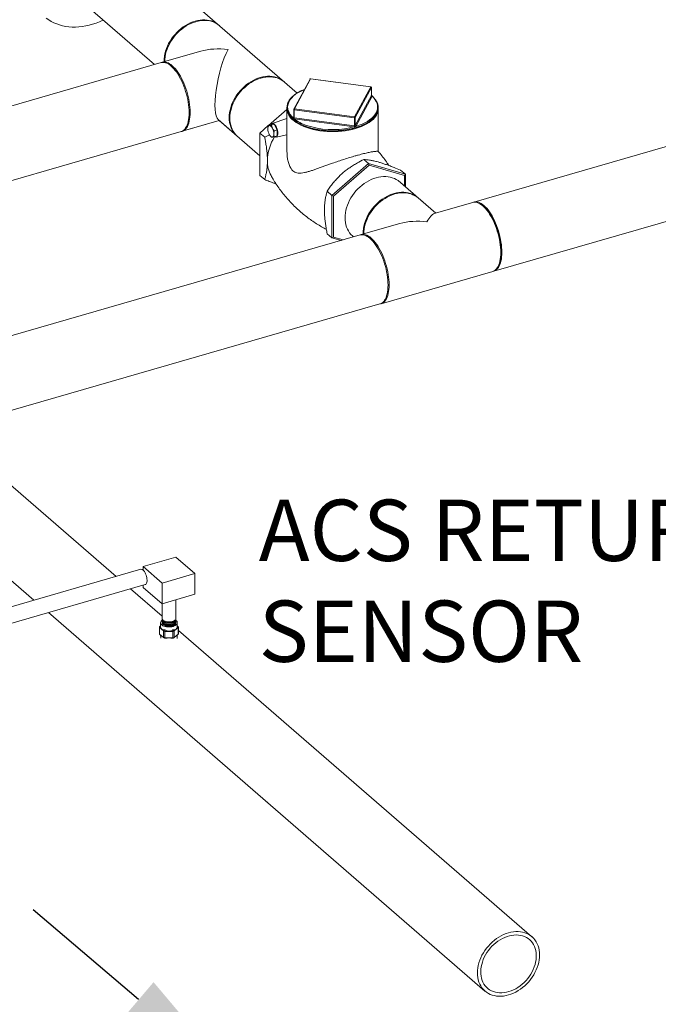
# Model space of a CAD drawing. Extents: x 19.1 to 29.8, y 0.6 to 8.7.
# Drawn here: x 22.8 to 23.6, y 3.5 to 4.7 of the extents above; entities that cross this region are included whole.
import ezdxf

# ---------------------------------------------------------------- set-up
doc = ezdxf.new("R2010")
doc.units = 0
doc.header["$MEASUREMENT"] = 0
doc.layers.get('0').update_dxf_attribs({"linetype": 'CONTINUOUS'})
doc.layers.add('D7', color=7, linetype='CONTINUOUS')
doc.styles.add('SIM1', font='ROMANS')

# ---------------------------------------------------------------- blocks, each defined once
blk = doc.blocks.new('A$C5DA616C1')
at = {"lineweight": 15}
for p, q in [((2.8997, 1.7011), (2.6599, 1.9088)), ((2.5985, 1.8379), (2.7133, 1.7385)), ((3.9199, 1.7868), (3.1304, 1.5589)), ((2.7737, 1.7559), (2.7234, 1.7414)), ((2.7219, 1.741), (1.9238, 1.5106)), ((3.1564, 1.4688), (3.9459, 1.6967)), ((2.0082, 1.4374), (2.7978, 1.6653)), ((2.7494, 1.6513), (2.7978, 1.6653)), ((2.7963, 1.6666), (2.8207, 1.6455)), ((2.7978, 1.6653), (2.8508, 1.6194)), ((3.0805, 1.5445), (3.0313, 1.5871)), ((3.0805, 1.5445), (3.0577, 1.5643)), ((3.129, 1.5585), (3.0786, 1.5439)), ((3.1414, 1.5546), (3.1399, 1.5557)), ((3.0335, 1.5309), (2.9832, 1.5164)), ((2.9817, 1.516), (2.4391, 1.3593)), ((2.9717, 1.5147), (2.9731, 1.5135)), ((3.1627, 1.4767), (3.1634, 1.4784)), ((3.0092, 1.4263), (3.155, 1.4684)), ((2.4666, 1.2697), (3.0077, 1.4259)), ((2.6632, 1.0703), (2.4386, 1.2648)), ((2.3772, 1.1939), (2.5558, 1.0393)), ((2.7411, 1.0955), (2.6983, 1.0831)), ((2.7659, 1.074), (2.7411, 1.0955)), ((2.6983, 1.0831), (2.723, 1.0617)), ((2.6983, 1.0831), (2.6983, 1.0786)), ((2.6954, 1.0796), (2.3888, 0.9911)), ((2.723, 1.0617), (2.7659, 1.074)), ((2.7659, 1.074), (2.7659, 1.047)), ((2.3942, 0.9709), (2.7012, 1.0596)), ((2.7231, 1.0184), (2.682, 1.054)), ((2.6983, 1.0587), (2.6983, 1.056)), ((2.6983, 1.056), (2.723, 1.0346)), ((2.723, 1.0617), (2.723, 1.0346)), ((2.723, 1.0346), (2.7659, 1.047)), ((2.7231, 1.0346), (2.7231, 1.0154)), ((2.7411, 1.0154), (2.7411, 1.0398)), ((2.5746, 1.023), (3.1448, 0.5291)), ((2.7197, 1.0042), (2.7197, 0.9955)), ((2.7198, 1.0045), (2.7211, 1.0055)), ((2.7212, 1.0048), (2.7198, 1.0038)), ((2.7199, 1.0047), (2.7211, 1.0057)), ((2.7251, 0.9991), (2.7199, 1.0036)), ((2.7199, 1.0036), (2.7199, 0.995)), ((2.7211, 1.0098), (2.7211, 1.0053)), ((2.7231, 1.0136), (2.7231, 1.0122)), ((2.7231, 1.0104), (2.7231, 1.0098)), ((2.7442, 1.0036), (2.7391, 0.9991)), ((2.7411, 1.0122), (2.7411, 1.0136)), ((2.7411, 1.0098), (2.7411, 1.0104)), ((2.743, 1.0053), (2.743, 1.0098)), ((2.743, 1.0057), (2.7442, 1.0047)), ((2.743, 1.0055), (2.7444, 1.0045)), ((2.7444, 1.0038), (2.743, 1.0048)), ((2.7442, 0.995), (2.7442, 1.0036)), ((2.7445, 0.9953), (2.7445, 1.0042)), ((2.7199, 0.995), (2.7251, 0.9906)), ((2.7212, 0.994), (2.7214, 0.9898)), ((2.7251, 0.9906), (2.7251, 0.9991)), ((2.7253, 0.999), (2.726, 1.0007)), ((2.7254, 0.9903), (2.7262, 0.9898)), ((2.7273, 1.0003), (2.7266, 0.9987)), ((2.7266, 0.99), (2.7273, 0.9896)), ((2.7373, 0.9986), (2.7269, 0.9986)), ((2.7269, 0.9986), (2.7269, 0.99)), ((2.7269, 0.99), (2.7373, 0.99)), ((2.7376, 0.9987), (2.7369, 1.0003)), ((2.7369, 0.9896), (2.7376, 0.99)), ((2.7373, 0.99), (2.7373, 0.9986)), ((2.738, 0.9898), (2.7387, 0.9903)), ((2.7382, 1.0007), (2.7389, 0.999)), ((2.7391, 0.9991), (2.7391, 0.9906)), ((2.7391, 0.9906), (2.7442, 0.995)), ((2.7427, 0.9894), (2.743, 0.994)), ((3.2062, 0.6), (2.7445, 0.9998))]:
    blk.add_line(p, q, dxfattribs=at)
at = {"color": 7, "linetype": 'Continuous', "lineweight": 15}
for p, q in [((2.9163, 1.7195), (2.8953, 1.6802)), ((2.9171, 1.7198), (2.896, 1.6805)), ((2.9956, 1.7093), (2.9171, 1.7198)), ((2.9957, 1.7094), (2.9172, 1.7199)), ((2.9746, 1.67), (2.9956, 1.7093)), ((2.9964, 1.7084), (2.9754, 1.6692)), ((2.9754, 1.6587), (2.9964, 1.6979)), ((2.9973, 1.6971), (2.9762, 1.6578)), ((2.9964, 1.6979), (2.9964, 1.7084)), ((2.9965, 1.698), (2.9965, 1.7085)), ((2.862, 1.6589), (2.8862, 1.6798)), ((2.8862, 1.6807), (2.8862, 1.6251)), ((2.8952, 1.6798), (2.8952, 1.6693)), ((2.9743, 1.6689), (2.8958, 1.6794)), ((2.8958, 1.6689), (2.8958, 1.6794)), ((2.896, 1.6805), (2.9746, 1.67)), ((3.0054, 1.6251), (3.0054, 1.6807)), ((2.8508, 1.6491), (2.8618, 1.6587)), ((2.8619, 1.6588), (2.8658, 1.6599)), ((2.8658, 1.6593), (2.8697, 1.6605)), ((2.8697, 1.6605), (2.8658, 1.6599)), ((2.8862, 1.6681), (2.867, 1.6616)), ((2.8736, 1.6531), (2.8697, 1.6605)), ((2.8944, 1.6688), (2.8952, 1.6703)), ((2.8951, 1.6691), (2.8951, 1.6691)), ((2.9741, 1.6572), (2.8956, 1.6677)), ((2.8958, 1.6689), (2.9743, 1.6584)), ((2.9743, 1.6584), (2.9743, 1.6689)), ((2.9754, 1.6587), (2.9754, 1.6692)), ((2.8508, 1.6491), (2.8571, 1.6437)), ((2.8508, 1.5938), (2.8508, 1.6491)), ((2.8633, 1.6469), (2.8571, 1.6437)), ((2.8697, 1.652), (2.8736, 1.6531)), ((2.8697, 1.6442), (2.8736, 1.6453)), ((2.8722, 1.6436), (2.8862, 1.6469)), ((2.8736, 1.6453), (2.8736, 1.6531)), ((2.9929, 1.6091), (2.945, 1.5676)), ((2.947, 1.5667), (2.9934, 1.6069)), ((2.9929, 1.6091), (2.9866, 1.6145)), ((2.9929, 1.6091), (2.9934, 1.6069)), ((3.0408, 1.5952), (2.9929, 1.6091)), ((2.9934, 1.6069), (3.0398, 1.5935)), ((2.8508, 1.5938), (2.8571, 1.5883)), ((3.0408, 1.5952), (3.0346, 1.6007)), ((3.0408, 1.5952), (3.0398, 1.5935)), ((3.0408, 1.5789), (3.0408, 1.5952)), ((3.0398, 1.5935), (3.0398, 1.5797)), ((2.945, 1.5676), (2.9387, 1.573)), ((2.945, 1.5676), (2.947, 1.5667)), ((2.945, 1.5676), (2.945, 1.5122)), ((2.947, 1.5131), (2.947, 1.5667)), ((2.945, 1.5122), (2.9387, 1.5177)), ((2.945, 1.5122), (2.947, 1.5131)), ((2.945, 1.5122), (2.9569, 1.5088)), ((2.9594, 1.5095), (2.947, 1.5131))]:
    blk.add_line(p, q, dxfattribs=at)
at = {"lineweight": 15, "flags": 128}
for points in [[(2.5718, 1.7992), (2.575, 1.7969), (2.5783, 1.7948), (2.5818, 1.793), (2.5855, 1.7915), (2.5893, 1.7901), (2.5932, 1.7891), (2.5973, 1.7883), (2.6015, 1.7877), (2.6057, 1.7874), (2.61, 1.7874), (2.6144, 1.7876), (2.6189, 1.7881), (2.6234, 1.7888), (2.6279, 1.7898), (2.6324, 1.7911), (2.6369, 1.7926), (2.6414, 1.7944), (2.6458, 1.7963), (2.6463, 1.7966)], [(2.7951, 1.7916), (2.7927, 1.793), (2.7902, 1.7943), (2.7876, 1.7953), (2.7848, 1.7961), (2.7819, 1.7966), (2.7789, 1.7968), (2.7758, 1.7968), (2.7727, 1.7965), (2.7695, 1.796), (2.7663, 1.7952), (2.7632, 1.7941), (2.76, 1.7928), (2.7569, 1.7913), (2.7538, 1.7896), (2.7508, 1.7876), (2.7479, 1.7854), (2.7451, 1.7831), (2.7425, 1.7805), (2.74, 1.7778), (2.7376, 1.775), (2.7355, 1.772), (2.7335, 1.7689), (2.7317, 1.7658), (2.7302, 1.7626), (2.7288, 1.7593), (2.7277, 1.756), (2.7269, 1.7526), (2.7263, 1.7493), (2.7259, 1.7461), (2.7258, 1.7428), (2.7258, 1.7421)], [(2.7979, 1.7893), (2.7959, 1.7908), (2.7935, 1.7923), (2.791, 1.7936), (2.7884, 1.7946), (2.7856, 1.7953), (2.7827, 1.7958), (2.7797, 1.7961), (2.7766, 1.7961), (2.7735, 1.7958), (2.7704, 1.7952), (2.7672, 1.7944), (2.764, 1.7934), (2.7608, 1.7921), (2.7577, 1.7906), (2.7546, 1.7888), (2.7516, 1.7869), (2.7487, 1.7847), (2.746, 1.7823), (2.7433, 1.7798), (2.7408, 1.7771), (2.7385, 1.7743), (2.7363, 1.7713), (2.7343, 1.7682), (2.7326, 1.7651), (2.731, 1.7618), (2.7297, 1.7586), (2.7286, 1.7553), (2.7277, 1.7519), (2.7271, 1.7486), (2.7267, 1.7454), (2.7266, 1.7423)], [(2.7515, 1.7103), (2.7502, 1.7136), (2.7487, 1.7169), (2.7472, 1.7199), (2.7456, 1.7229), (2.7439, 1.7257), (2.7422, 1.7283), (2.7404, 1.7307), (2.7386, 1.7329), (2.7368, 1.7348), (2.7349, 1.7365), (2.7331, 1.738), (2.7313, 1.7392), (2.7295, 1.7402), (2.7277, 1.7408), (2.726, 1.7412), (2.7243, 1.7413), (2.7227, 1.7412), (2.7219, 1.741)], [(2.7227, 1.7412), (2.7241, 1.7416), (2.7257, 1.7417), (2.7274, 1.7416), (2.7291, 1.7412), (2.7309, 1.7406), (2.7327, 1.7396), (2.7345, 1.7384), (2.7364, 1.7369), (2.7382, 1.7352), (2.74, 1.7333), (2.7418, 1.7311), (2.7436, 1.7287), (2.7453, 1.7261), (2.747, 1.7233), (2.7486, 1.7204), (2.7501, 1.7173), (2.7516, 1.714), (2.7529, 1.7107), (2.7542, 1.7073), (2.7553, 1.7038), (2.7563, 1.7003), (2.7572, 1.6967), (2.758, 1.6931), (2.7586, 1.6896), (2.7591, 1.6861), (2.7595, 1.6827), (2.7597, 1.6793), (2.7598, 1.6761), (2.7597, 1.6729), (2.7595, 1.67), (2.7591, 1.6671), (2.7586, 1.6645), (2.758, 1.6621), (2.7572, 1.6598), (2.7563, 1.6578), (2.7553, 1.6561), (2.7542, 1.6546), (2.7529, 1.6533), (2.7516, 1.6523), (2.7501, 1.6516), (2.7486, 1.6511)], [(2.8829, 1.7157), (2.8809, 1.7172), (2.8785, 1.7187), (2.876, 1.72), (2.8734, 1.721), (2.8706, 1.7217), (2.8677, 1.7222), (2.8647, 1.7225), (2.8617, 1.7224), (2.8585, 1.7222), (2.8554, 1.7216), (2.8522, 1.7208), (2.849, 1.7198), (2.8458, 1.7185), (2.8427, 1.717), (2.8396, 1.7152), (2.8366, 1.7133), (2.8338, 1.7111), (2.831, 1.7087), (2.8283, 1.7062), (2.8258, 1.7035), (2.8235, 1.7007), (2.8213, 1.6977), (2.8193, 1.6946), (2.8176, 1.6915), (2.816, 1.6882), (2.8147, 1.6849), (2.8136, 1.6816), (2.8127, 1.6783), (2.8121, 1.675), (2.8117, 1.6717), (2.8116, 1.6685), (2.8117, 1.6654), (2.8121, 1.6623), (2.8127, 1.6594), (2.8136, 1.6565), (2.8147, 1.6539), (2.816, 1.6514), (2.8176, 1.649), (2.8193, 1.6469), (2.8213, 1.645), (2.8215, 1.6448)], [(2.8514, 1.7215), (2.8545, 1.7223), (2.8577, 1.7229), (2.8608, 1.7232), (2.8639, 1.7232), (2.8669, 1.7229), (2.8698, 1.7224), (2.8726, 1.7217), (2.8752, 1.7207), (2.8777, 1.7194), (2.8801, 1.7179), (2.882, 1.7164)], [(2.7479, 1.6509), (2.7487, 1.6512), (2.7502, 1.6519), (2.7515, 1.6529), (2.7528, 1.6541), (2.7539, 1.6557), (2.7549, 1.6574), (2.7558, 1.6594), (2.7566, 1.6617), (2.7572, 1.6641), (2.7577, 1.6667), (2.7581, 1.6695), (2.7583, 1.6725), (2.7584, 1.6756), (2.7583, 1.6789), (2.7581, 1.6822), (2.7577, 1.6857), (2.7572, 1.6892), (2.7566, 1.6927), (2.7558, 1.6963), (2.7549, 1.6998), (2.7539, 1.7034), (2.7528, 1.7069), (2.7515, 1.7103)], [(2.8211, 1.6451), (2.8205, 1.6457), (2.8185, 1.6476), (2.8167, 1.6497), (2.8152, 1.6521), (2.8139, 1.6546), (2.8128, 1.6573), (2.8119, 1.6601), (2.8113, 1.663), (2.8109, 1.6661), (2.8108, 1.6692), (2.8109, 1.6724), (2.8113, 1.6757), (2.8119, 1.679), (2.8128, 1.6823), (2.8139, 1.6857), (2.8152, 1.6889), (2.8167, 1.6922), (2.8185, 1.6953), (2.8205, 1.6984), (2.8227, 1.7014), (2.825, 1.7042), (2.8275, 1.7069), (2.8301, 1.7094), (2.8329, 1.7118), (2.8358, 1.714), (2.8388, 1.7159), (2.8419, 1.7177), (2.845, 1.7192), (2.8482, 1.7205), (2.8514, 1.7215)], [(3.0313, 1.5871), (3.029, 1.5886), (3.0265, 1.5898), (3.0238, 1.5908), (3.0211, 1.5916), (3.0182, 1.5921), (3.0152, 1.5923), (3.0121, 1.5923), (3.009, 1.592), (3.0058, 1.5915), (3.0026, 1.5907), (2.9994, 1.5897), (2.9963, 1.5884), (2.9931, 1.5868), (2.9901, 1.5851), (2.9871, 1.5831), (2.9842, 1.581), (2.9814, 1.5786), (2.9788, 1.5761), (2.9763, 1.5734), (2.9739, 1.5705), (2.9718, 1.5676), (2.9698, 1.5645), (2.968, 1.5613), (2.9665, 1.5581), (2.9651, 1.5548), (2.964, 1.5515), (2.9632, 1.5482), (2.9625, 1.5449), (2.9622, 1.5416), (2.962, 1.5384), (2.9622, 1.5352), (2.9625, 1.5322), (2.9632, 1.5292), (2.964, 1.5264), (2.9651, 1.5237), (2.9665, 1.5212), (2.968, 1.5189), (2.9698, 1.5168), (2.9718, 1.5148)], [(2.9856, 1.5171), (2.9856, 1.5179), (2.9857, 1.5211), (2.9861, 1.5243), (2.9867, 1.5277), (2.9875, 1.531), (2.9886, 1.5343), (2.99, 1.5376), (2.9915, 1.5408), (2.9933, 1.544), (2.9953, 1.547), (2.9974, 1.55), (2.9998, 1.5528), (3.0023, 1.5555), (3.0049, 1.5581), (3.0077, 1.5604), (3.0106, 1.5626), (3.0136, 1.5646), (3.0167, 1.5663), (3.0198, 1.5678), (3.023, 1.5691), (3.0262, 1.5702), (3.0293, 1.571), (3.0325, 1.5715), (3.0356, 1.5718), (3.0387, 1.5718), (3.0417, 1.5716), (3.0446, 1.5711), (3.0474, 1.5703), (3.05, 1.5693), (3.0525, 1.5681), (3.0549, 1.5666)], [(3.0577, 1.5643), (3.0557, 1.5658), (3.0533, 1.5673), (3.0508, 1.5686), (3.0482, 1.5696), (3.0454, 1.5703), (3.0425, 1.5708), (3.0395, 1.5711), (3.0365, 1.5711), (3.0333, 1.5708), (3.0302, 1.5702), (3.027, 1.5695), (3.0238, 1.5684), (3.0206, 1.5671), (3.0175, 1.5656), (3.0144, 1.5638), (3.0114, 1.5619), (3.0085, 1.5597), (3.0058, 1.5573), (3.0031, 1.5548), (3.0006, 1.5521), (2.9983, 1.5493), (2.9961, 1.5463), (2.9941, 1.5432), (2.9924, 1.5401), (2.9908, 1.5368), (2.9895, 1.5336), (2.9884, 1.5303), (2.9875, 1.5269), (2.9869, 1.5236), (2.9865, 1.5204), (2.9864, 1.5173)], [(3.0549, 1.5666), (3.057, 1.5648), (3.0572, 1.5646)], [(3.155, 1.4684), (3.1558, 1.4687), (3.1572, 1.4694), (3.1585, 1.4704), (3.1598, 1.4717), (3.1609, 1.4732), (3.162, 1.4749), (3.1629, 1.4769), (3.1636, 1.4792), (3.1643, 1.4816), (3.1648, 1.4842), (3.1651, 1.4871), (3.1653, 1.49), (3.1654, 1.4932), (3.1653, 1.4964), (3.1651, 1.4998), (3.1648, 1.5032), (3.1643, 1.5067), (3.1636, 1.5102), (3.1629, 1.5138), (3.162, 1.5174), (3.1609, 1.5209), (3.1598, 1.5244), (3.1585, 1.5278), (3.1572, 1.5311), (3.1558, 1.5344), (3.1542, 1.5375), (3.1526, 1.5404), (3.1509, 1.5432), (3.1492, 1.5458), (3.1474, 1.5482), (3.1456, 1.5504), (3.1438, 1.5523), (3.142, 1.554), (3.1401, 1.5555), (3.1383, 1.5567), (3.1365, 1.5577), (3.1347, 1.5583), (3.133, 1.5587), (3.1313, 1.5588), (3.1297, 1.5587), (3.129, 1.5585)], [(3.16, 1.5282), (3.1586, 1.5315), (3.1572, 1.5348), (3.1556, 1.5379), (3.154, 1.5408), (3.1524, 1.5436), (3.1506, 1.5462), (3.1489, 1.5486), (3.1471, 1.5508), (3.1452, 1.5527), (3.1434, 1.5545), (3.1416, 1.5559), (3.1397, 1.5571), (3.1379, 1.5581), (3.1362, 1.5587), (3.1344, 1.5591), (3.1328, 1.5592), (3.1312, 1.5591), (3.1297, 1.5587)], [(3.1414, 1.5546), (3.1416, 1.5545), (3.1434, 1.553), (3.1452, 1.5513), (3.147, 1.5494), (3.1488, 1.5472), (3.1506, 1.5448), (3.1523, 1.5422), (3.1539, 1.5394), (3.1555, 1.5365), (3.157, 1.5334), (3.1584, 1.5302), (3.1597, 1.5269), (3.1609, 1.5235), (3.162, 1.52), (3.163, 1.5165), (3.1638, 1.513), (3.1645, 1.5094), (3.1651, 1.5059), (3.1656, 1.5025), (3.1659, 1.4991), (3.166, 1.4959), (3.166, 1.4927), (3.1659, 1.4897), (3.1656, 1.4868), (3.1651, 1.4842), (3.1645, 1.4817), (3.1638, 1.4794), (3.1634, 1.4784)], [(2.9825, 1.5162), (2.9839, 1.5166), (2.9855, 1.5167), (2.9872, 1.5166), (2.9889, 1.5162), (2.9907, 1.5156), (2.9925, 1.5146), (2.9943, 1.5134), (2.9962, 1.512)], [(3.1557, 1.4687), (3.1572, 1.4691), (3.1586, 1.4698), (3.16, 1.4708), (3.1612, 1.4721), (3.1624, 1.4736), (3.1634, 1.4753), (3.1643, 1.4773), (3.1651, 1.4796), (3.1657, 1.482), (3.1662, 1.4846), (3.1665, 1.4875), (3.1668, 1.4904), (3.1668, 1.4936), (3.1668, 1.4968), (3.1665, 1.5002), (3.1662, 1.5036), (3.1657, 1.5071), (3.1651, 1.5106), (3.1643, 1.5142), (3.1634, 1.5178), (3.1624, 1.5213), (3.1612, 1.5248), (3.16, 1.5282)], [(3.0113, 1.4853), (3.01, 1.4886), (3.0085, 1.4919), (3.007, 1.495), (3.0054, 1.4979), (3.0037, 1.5007), (3.002, 1.5033), (3.0002, 1.5057), (2.9984, 1.5079), (2.9966, 1.5098), (2.9947, 1.5115), (2.9929, 1.513), (2.9911, 1.5142), (2.9893, 1.5152), (2.9875, 1.5158), (2.9858, 1.5162), (2.9841, 1.5163), (2.9825, 1.5162), (2.9817, 1.516)], [(2.9962, 1.512), (2.998, 1.5102), (2.9998, 1.5083), (3.0016, 1.5061), (3.0034, 1.5037), (3.0051, 1.5011), (3.0068, 1.4983), (3.0084, 1.4954), (3.0099, 1.4923), (3.0114, 1.489), (3.0127, 1.4857), (3.014, 1.4823), (3.0151, 1.4788), (3.0161, 1.4753), (3.017, 1.4717), (3.0178, 1.4681), (3.0184, 1.4646), (3.0189, 1.4611), (3.0193, 1.4577), (3.0195, 1.4543), (3.0196, 1.4511), (3.0195, 1.4479), (3.0193, 1.445), (3.0189, 1.4421), (3.0184, 1.4395), (3.0178, 1.4371), (3.017, 1.4348), (3.0161, 1.4328), (3.0151, 1.4311), (3.014, 1.4296), (3.0127, 1.4283), (3.0114, 1.4273), (3.0099, 1.4266), (3.0084, 1.4261)], [(3.0077, 1.4259), (3.0085, 1.4262), (3.01, 1.4269), (3.0113, 1.4279), (3.0126, 1.4291), (3.0137, 1.4307), (3.0147, 1.4324), (3.0156, 1.4344), (3.0164, 1.4367), (3.017, 1.4391), (3.0175, 1.4417), (3.0179, 1.4445), (3.0181, 1.4475), (3.0182, 1.4506), (3.0181, 1.4539), (3.0179, 1.4572), (3.0175, 1.4607), (3.017, 1.4642), (3.0164, 1.4677), (3.0156, 1.4713), (3.0147, 1.4749), (3.0137, 1.4784), (3.0126, 1.4819), (3.0113, 1.4853)], [(2.6983, 1.0786), (2.6992, 1.0777), (2.7, 1.0766), (2.7008, 1.0752), (2.7016, 1.0737), (2.7022, 1.0721), (2.7027, 1.0704), (2.7031, 1.0687), (2.7034, 1.067), (2.7035, 1.0654), (2.7035, 1.0639), (2.7033, 1.0626), (2.7029, 1.0615), (2.7025, 1.0606), (2.7019, 1.0599), (2.7012, 1.0596), (2.7012, 1.0596)], [(2.7231, 1.0154), (2.7231, 1.0151), (2.7234, 1.0143), (2.7239, 1.0135), (2.7247, 1.0128), (2.7258, 1.0122), (2.727, 1.0117), (2.7284, 1.0113), (2.7299, 1.011), (2.7315, 1.0109), (2.7332, 1.0109), (2.7347, 1.0111), (2.7362, 1.0114), (2.7376, 1.0119), (2.7388, 1.0124), (2.7397, 1.013), (2.7405, 1.0138), (2.7409, 1.0145), (2.7411, 1.0153), (2.7411, 1.0154)], [(2.7231, 1.0129), (2.7228, 1.0127), (2.7219, 1.0119), (2.7214, 1.011), (2.7212, 1.0101), (2.7212, 1.0092), (2.7216, 1.0083), (2.7222, 1.0075), (2.7231, 1.0067), (2.7242, 1.006), (2.7256, 1.0054), (2.7271, 1.0049), (2.7288, 1.0046), (2.7306, 1.0044), (2.7324, 1.0044), (2.7342, 1.0045), (2.7359, 1.0047), (2.7376, 1.0051)], [(2.7233, 1.0145), (2.7231, 1.0139), (2.7231, 1.0131), (2.7235, 1.0123), (2.7241, 1.0115), (2.725, 1.0109), (2.7261, 1.0103), (2.7273, 1.0098), (2.7288, 1.0094), (2.7303, 1.0092), (2.7319, 1.0091), (2.7336, 1.0092), (2.7351, 1.0094), (2.7366, 1.0097)], [(2.7231, 1.0122), (2.7231, 1.0116), (2.7235, 1.0108), (2.7241, 1.0101), (2.725, 1.0094), (2.7261, 1.0088), (2.7273, 1.0083), (2.7288, 1.008), (2.7303, 1.0077), (2.7319, 1.0077), (2.7336, 1.0077), (2.7351, 1.0079), (2.7366, 1.0083)], [(2.7233, 1.0113), (2.7231, 1.0106), (2.7231, 1.0098), (2.7235, 1.009), (2.7241, 1.0083), (2.725, 1.0076), (2.7261, 1.007), (2.7274, 1.0065), (2.7288, 1.0062), (2.7303, 1.0059), (2.7319, 1.0059), (2.7336, 1.0059), (2.7351, 1.0061), (2.7366, 1.0065)], [(2.7231, 1.0098), (2.7231, 1.0093), (2.7235, 1.0085), (2.7241, 1.0077), (2.725, 1.0071), (2.7261, 1.0065), (2.7274, 1.006), (2.7288, 1.0056), (2.7303, 1.0054), (2.7319, 1.0053), (2.7336, 1.0054), (2.7351, 1.0056), (2.7366, 1.0059)], [(2.7245, 1.013), (2.7248, 1.0124), (2.7254, 1.0117), (2.7263, 1.0111), (2.7274, 1.0106), (2.7287, 1.0102), (2.7301, 1.0099), (2.7316, 1.0098), (2.7331, 1.0098), (2.7346, 1.01), (2.7359, 1.0103)], [(2.7245, 1.0097), (2.7248, 1.0091), (2.7254, 1.0084), (2.7263, 1.0078), (2.7274, 1.0073), (2.7287, 1.0069), (2.7301, 1.0067), (2.7316, 1.0065), (2.7331, 1.0066), (2.7346, 1.0067), (2.7359, 1.007)], [(2.7359, 1.0103), (2.7372, 1.0107), (2.7382, 1.0113), (2.739, 1.0119), (2.7395, 1.0126), (2.7397, 1.013)], [(2.7359, 1.007), (2.7372, 1.0075), (2.7382, 1.008), (2.739, 1.0087), (2.7395, 1.0094), (2.7397, 1.0097)], [(2.7366, 1.0097), (2.7379, 1.0102), (2.739, 1.0107), (2.74, 1.0114), (2.7406, 1.0122), (2.741, 1.0129), (2.7411, 1.0137), (2.7409, 1.0145)], [(2.7366, 1.0083), (2.7379, 1.0087), (2.739, 1.0093), (2.74, 1.01), (2.7406, 1.0107), (2.741, 1.0115), (2.7411, 1.0122)], [(2.7366, 1.0065), (2.7379, 1.0069), (2.739, 1.0075), (2.7399, 1.0082), (2.7406, 1.0089), (2.741, 1.0097), (2.7411, 1.0105), (2.7409, 1.0113)], [(2.7366, 1.0059), (2.7379, 1.0064), (2.739, 1.007), (2.7399, 1.0076), (2.7406, 1.0084), (2.741, 1.0092), (2.7411, 1.0098)], [(2.7376, 1.0051), (2.739, 1.0056), (2.7403, 1.0062), (2.7414, 1.007), (2.7422, 1.0078), (2.7428, 1.0086), (2.743, 1.0095), (2.743, 1.0104), (2.7426, 1.0113), (2.742, 1.0122), (2.7411, 1.0129)], [(3.2042, 0.6015), (3.2019, 0.603), (3.1994, 0.6043), (3.1967, 0.6053), (3.194, 0.606), (3.1911, 0.6065), (3.1881, 0.6068), (3.185, 0.6068), (3.1819, 0.6065), (3.1787, 0.6059), (3.1755, 0.6051), (3.1723, 0.6041), (3.1692, 0.6028), (3.1661, 0.6013), (3.163, 0.5995), (3.16, 0.5976), (3.1571, 0.5954), (3.1543, 0.593), (3.1517, 0.5905), (3.1492, 0.5878), (3.1468, 0.585), (3.1447, 0.582), (3.1427, 0.5789), (3.1409, 0.5758), (3.1394, 0.5725), (3.138, 0.5693), (3.1369, 0.5659), (3.1361, 0.5626), (3.1354, 0.5593), (3.1351, 0.5561), (3.1349, 0.5528), (3.1351, 0.5497), (3.1354, 0.5466), (3.1361, 0.5437), (3.1369, 0.5409), (3.138, 0.5382), (3.1394, 0.5357), (3.1409, 0.5333), (3.1427, 0.5312), (3.1447, 0.5293), (3.1468, 0.5276), (3.1492, 0.5261), (3.1517, 0.5248), (3.1543, 0.5238), (3.1571, 0.5231), (3.16, 0.5226), (3.163, 0.5223), (3.1661, 0.5223), (3.1692, 0.5226), (3.1723, 0.5232), (3.1755, 0.524), (3.1787, 0.525), (3.1819, 0.5263), (3.185, 0.5278), (3.1881, 0.5296), (3.1911, 0.5315), (3.194, 0.5337), (3.1967, 0.5361), (3.1994, 0.5386), (3.2019, 0.5413), (3.2042, 0.5441), (3.2064, 0.5471), (3.2084, 0.5502), (3.2101, 0.5533), (3.2117, 0.5566), (3.213, 0.5598), (3.2141, 0.5632), (3.215, 0.5665), (3.2156, 0.5698), (3.216, 0.573), (3.2161, 0.5763), (3.216, 0.5794), (3.2156, 0.5825), (3.215, 0.5854), (3.2141, 0.5882), (3.213, 0.5909), (3.2117, 0.5934), (3.2101, 0.5958), (3.2084, 0.5979), (3.2064, 0.5998), (3.2042, 0.6015)], [(3.2012, 0.5976), (3.199, 0.5991), (3.1966, 0.6002), (3.194, 0.6011), (3.1913, 0.6018), (3.1885, 0.6022), (3.1857, 0.6024), (3.1827, 0.6022), (3.1797, 0.6018), (3.1767, 0.6012), (3.1736, 0.6003), (3.1706, 0.5991), (3.1676, 0.5977), (3.1647, 0.5961), (3.1618, 0.5942), (3.159, 0.5921), (3.1564, 0.5899), (3.1539, 0.5875), (3.1515, 0.5849), (3.1493, 0.5821), (3.1473, 0.5793), (3.1455, 0.5763), (3.1439, 0.5732), (3.1425, 0.5701), (3.1414, 0.567), (3.1405, 0.5638), (3.1398, 0.5607), (3.1394, 0.5575), (3.1392, 0.5544), (3.1393, 0.5514), (3.1397, 0.5485), (3.1403, 0.5457), (3.1411, 0.543), (3.1422, 0.5405), (3.1435, 0.5381), (3.1451, 0.536), (3.1468, 0.534), (3.1488, 0.5322), (3.1509, 0.5307), (3.1533, 0.5294), (3.1558, 0.5284), (3.1584, 0.5276), (3.1611, 0.5271), (3.1639, 0.5268), (3.1669, 0.5268), (3.1699, 0.527), (3.1729, 0.5276), (3.1759, 0.5283), (3.179, 0.5294), (3.182, 0.5307), (3.1849, 0.5322), (3.1878, 0.5339), (3.1907, 0.5359), (3.1934, 0.5381), (3.1959, 0.5404), (3.1984, 0.5429), (3.2007, 0.5456), (3.2028, 0.5484), (3.2047, 0.5513), (3.2064, 0.5543), (3.2079, 0.5574), (3.2092, 0.5605), (3.2102, 0.5637), (3.211, 0.5669), (3.2115, 0.57), (3.2118, 0.5731), (3.2118, 0.5762), (3.2116, 0.5791), (3.2111, 0.582), (3.2104, 0.5848), (3.2094, 0.5874), (3.2082, 0.5898), (3.2068, 0.5921), (3.2051, 0.5941), (3.2033, 0.596), (3.2012, 0.5976)]]:
    blk.add_lwpolyline(points, dxfattribs=at)
at = {"color": 7, "linetype": 'Continuous', "lineweight": 15, "flags": 128}
for points in [[(2.909, 1.7058), (2.9074, 1.7051), (2.9037, 1.7034), (2.9004, 1.7016), (2.8974, 1.6996), (2.8947, 1.6975), (2.8925, 1.6952), (2.8906, 1.6929), (2.8891, 1.6905), (2.888, 1.6881), (2.8873, 1.6856), (2.8871, 1.6831), (2.8872, 1.6806), (2.8878, 1.6782), (2.8889, 1.6757), (2.8903, 1.6733), (2.8921, 1.671), (2.8944, 1.6688)], [(2.9762, 1.6578), (2.9804, 1.6592), (2.9843, 1.6607), (2.9879, 1.6624), (2.9912, 1.6643), (2.9942, 1.6663), (2.9969, 1.6684), (2.9992, 1.6706), (3.0011, 1.6729), (3.0026, 1.6753), (3.0037, 1.6778), (3.0043, 1.6802), (3.0046, 1.6827), (3.0044, 1.6852), (3.0038, 1.6877), (3.0028, 1.6902), (3.0013, 1.6926), (2.9995, 1.6949), (2.9973, 1.6971)], [(2.9965, 1.7085), (2.9965, 1.7085), (2.9964, 1.7084)], [(2.9756, 1.6549), (2.9714, 1.6538), (2.967, 1.6528), (2.9624, 1.6521), (2.9577, 1.6515), (2.953, 1.6511), (2.9482, 1.6509), (2.9434, 1.6509), (2.9386, 1.6511), (2.9339, 1.6515), (2.9292, 1.6521), (2.9247, 1.6528), (2.9203, 1.6538), (2.916, 1.6549), (2.912, 1.6562), (2.9081, 1.6576), (2.9045, 1.6592), (2.9012, 1.6609), (2.8982, 1.6628), (2.8954, 1.6648), (2.893, 1.6668), (2.891, 1.669), (2.8893, 1.6712), (2.8887, 1.6722)], [(3.003, 1.6723), (3.0024, 1.6712), (3.0007, 1.669), (2.9986, 1.6668), (2.9962, 1.6648), (2.9935, 1.6628), (2.9904, 1.6609), (2.9871, 1.6592), (2.9835, 1.6576), (2.9797, 1.6562), (2.9756, 1.6549)], [(2.8632, 1.6589), (2.8628, 1.6588), (2.8624, 1.6585), (2.8621, 1.6581), (2.8618, 1.6577), (2.8616, 1.6571), (2.8614, 1.6564), (2.8613, 1.6556), (2.8613, 1.6547)], [(2.8671, 1.6555), (2.8667, 1.6563), (2.8662, 1.657), (2.8657, 1.6576), (2.8652, 1.6581), (2.8647, 1.6585), (2.8642, 1.6588), (2.8637, 1.6589), (2.8632, 1.6589)], [(2.8655, 1.6599), (2.866, 1.6608), (2.8666, 1.6614), (2.8674, 1.6616), (2.8683, 1.6615), (2.8692, 1.6611), (2.8701, 1.6602), (2.8711, 1.6591), (2.8719, 1.6577), (2.8727, 1.6561), (2.8734, 1.6544), (2.8739, 1.6525), (2.8742, 1.6507), (2.8743, 1.649), (2.8743, 1.6474), (2.874, 1.646), (2.8736, 1.6449), (2.8731, 1.6441), (2.8723, 1.6437), (2.8715, 1.6436), (2.8706, 1.6439), (2.87, 1.6443)], [(2.8951, 1.6691), (2.8951, 1.6691), (2.8951, 1.6691)], [(2.8632, 1.6471), (2.8637, 1.6463), (2.8642, 1.6456), (2.8647, 1.645), (2.8652, 1.6445), (2.8657, 1.6441), (2.8662, 1.6439), (2.8667, 1.6437), (2.8671, 1.6437)], [(2.8671, 1.6437), (2.8676, 1.6439), (2.868, 1.6441), (2.8683, 1.6445), (2.8686, 1.645), (2.8688, 1.6456), (2.869, 1.6463), (2.8691, 1.6471), (2.8691, 1.6479)], [(2.9685, 1.6558), (2.9697, 1.6561), (2.9742, 1.6572)]]:
    blk.add_lwpolyline(points, dxfattribs=at)
at = {"color": 7, "linetype": 'Continuous', "lineweight": 15}
for centre, radius, start, end in [((2.9171, 1.7191), 0.000865, 106.1021, 151.8132), ((2.9169, 1.7191), 0.00073, 79.2092, 148.9304), ((2.9171, 1.7191), 0.000865, 82.3693, 106.1021), ((2.9172, 1.7198), 0.000148, 101.0394, 165.5404), ((2.9957, 1.7092), 0.000148, 101.0394, 165.5404), ((2.9956, 1.7085), 0.000865, 0, 82.3693), ((2.9955, 1.7084), 0.000935, 4.2223, 84.0512), ((2.9962, 1.6981), 0.00024, 331.4279, 335.8409), ((2.9973, 1.698), 0.000917, 184.3598, 265.5842), ((2.9974, 1.698), 0.000935, 184.2454, 264.0278), ((2.9968, 1.6973), 0.000481, 331.4367, 335.8321), ((2.9026, 1.6808), 0.0164, 179.99, 211.7581), ((2.896, 1.6798), 0.000865, 151.8132, 180), ((2.8957, 1.68), 0.000593, 196.7126, 277.1077), ((2.8959, 1.6798), 0.000731, 79.243, 148.8921), ((2.8988, 1.6794), 0.00294, 157.4912, 180.7713), ((2.9888, 1.6809), 0.0166, 328.8502, 359.1799), ((2.8945, 1.6695), 0.000753, 260.5737, 330.172), ((2.8945, 1.6695), 0.00073, 259.2013, 329.1124), ((2.8948, 1.6686), 0.000455, 151.6538, 156.2828), ((2.8932, 1.6689), 0.0026, 334.3036, 0.7923), ((2.8959, 1.6701), 0.00243, 260.9375, 262.4912), ((2.9291, 1.7106), 0.0544, 231.9452, 251.1948), ((2.8929, 1.6689), 0.00294, 337.4686, 0.8104), ((2.8961, 1.6707), 0.00179, 261.1031, 262.157), ((2.946, 1.7625), 0.109, 251.5724, 281.9174), ((2.9714, 1.6583), 0.00294, 337.5045, 0.7781), ((2.9709, 1.6583), 0.00343, 340.7909, 0.7117), ((2.9773, 1.6689), 0.00294, 157.4686, 180.8104), ((2.9746, 1.6699), 0.00111, 256.4005, 315.8037), ((2.9746, 1.6603), 0.00195, 262.3683, 263.3454), ((2.9745, 1.6691), 0.000935, 4.2327, 84.0405), ((2.9751, 1.6588), 0.000296, 327.9489, 331.6296), ((2.9763, 1.6587), 0.000953, 184.0833, 262.4711), ((2.9763, 1.6588), 0.000935, 184.2223, 264.0512), ((2.8781, 1.655), 0.0169, 181.0906, 207.9145), ((2.8522, 1.6476), 0.0169, 1.0899, 27.9148), ((2.9745, 1.6599), 0.00268, 262.2448, 263.6688), ((2.9755, 1.6582), 0.000778, 328.5792, 331.3618), ((2.9219, 1.6115), 0.0613, 147.6177, 178.6784), ((2.9, 1.6122), 0.0393, 178.9949, 208.2992)]:
    blk.add_arc(centre, radius, start, end, dxfattribs=at)
at = {"lineweight": 15}
blk.add_arc((2.696, 1.0765), 0.00312, 41.8482, 100.4287, dxfattribs=at)
for centre, major_axis, ratio, start_param, end_param in [((2.8093, 1.7174), (0.0635, -0.0139), 0.615841, 1.705331, 2.293334), ((2.8093, 1.7174), (0.0113, 0.0516), 0.249311, 0.722537, 3.007058), ((3.0691, 1.4924), (0.0113, 0.0516), 0.249311, 0.134535, 0.722537), ((3.0691, 1.4924), (0.0635, -0.0139), 0.615841, 1.705331, 2.293334), ((2.7217, 1.0034), (0.00204, -0.00102), 0.417424, 2.985984, 3.708718), ((2.7217, 1.0059), (0.00208, 0.00157), 0.042828, 2.585792, 2.748024), ((2.7217, 1.0059), (0.00177, 0.00235), 0.467176, 2.947159, 3.109391), ((2.7321, 1.0137), (0.0093, 0.0124), 0.467176, 2.653186, 3.565595), ((2.7321, 1.0137), (-0.0093, 0.0124), 0.467176, 2.71759, 3.629999), ((2.7424, 1.0059), (0.00208, -0.00157), 0.042828, 0.393569, 0.555801), ((2.7424, 1.0059), (-0.00177, 0.00235), 0.467176, 3.173795, 3.336026), ((2.7424, 1.0034), (0.00204, 0.00102), 0.417424, 5.71606, 6.438794), ((2.7217, 0.9963), (0.00204, 0.00102), 0.417424, 2.935834, 3.297201), ((2.7217, 0.9938), (0.00208, -0.00157), 0.042828, 3.535162, 3.697393), ((2.7269, 1.0015), (0.00177, 0.00235), 0.467176, 3.109391, 3.271622), ((2.7269, 0.9893), (0.00208, -0.00157), 0.042828, 3.697393, 3.859625), ((2.7269, 0.9989), (0.00208, -0.00042), 0.151297, 3.858073, 4.580808), ((2.7269, 0.9918), (0.00192, 0.00106), 0.759946, 3.431487, 4.154221), ((2.7269, 1.0015), (0, 0.00285), 0.732051, 2.979361, 3.141593), ((2.7269, 0.9893), (0.00208, 0), 0.366025, 1.570796, 1.733028), ((2.7321, 1.0137), (0, 0.0149), 0.732051, 2.685388, 3.597797), ((2.7321, 0.9862), (0.0104, 0), 0.366574, 1.089798, 2.051795), ((2.7373, 1.0015), (0, 0.00285), 0.732051, 3.141593, 3.303824), ((2.7373, 0.9893), (0.00208, 0), 0.366025, 1.408565, 1.570796), ((2.7373, 0.9989), (0.00208, 0.00042), 0.151297, 4.84397, 5.566705), ((2.7373, 0.9918), (0.00192, -0.00106), 0.759946, 5.270557, 5.993291), ((2.7373, 1.0015), (-0.00177, 0.00235), 0.467176, 3.011563, 3.173795), ((2.7373, 0.9893), (0.00208, 0.00157), 0.042828, 5.565153, 5.727385), ((2.7424, 0.9938), (0.00208, 0.00157), 0.042828, 5.727385, 6.250983)]:
    blk.add_ellipse(centre, major_axis=major_axis, ratio=ratio, start_param=start_param, end_param=end_param, dxfattribs=at)
at = {"color": 7, "linetype": 'Continuous', "lineweight": 15}
for points, knots in [([(2.9091, 1.706), (2.9084, 1.7057), (2.9064, 1.705), (2.9035, 1.7036), (2.9004, 1.7019), (2.8976, 1.7001), (2.8951, 1.6982), (2.8928, 1.6962), (2.8909, 1.6941), (2.8892, 1.6919), (2.888, 1.6896), (2.887, 1.6874), (2.8864, 1.685), (2.8862, 1.6827), (2.8862, 1.6804), (2.8867, 1.6781), (2.8875, 1.6758), (2.8886, 1.6736), (2.89, 1.6714), (2.8918, 1.6693), (2.8939, 1.6672), (2.8963, 1.6653), (2.8989, 1.6634), (2.9019, 1.6617), (2.9051, 1.66), (2.9085, 1.6585), (2.9122, 1.6572), (2.916, 1.6559), (2.92, 1.6549), (2.9242, 1.654), (2.9284, 1.6532), (2.9328, 1.6526), (2.9373, 1.6522), (2.9418, 1.652), (2.9463, 1.6519), (2.9508, 1.652), (2.9553, 1.6523), (2.9598, 1.6527), (2.9641, 1.6534), (2.9684, 1.6542), (2.9725, 1.6551), (2.9765, 1.6562), (2.9803, 1.6574), (2.9839, 1.6588), (2.9873, 1.6604), (2.9904, 1.662), (2.9933, 1.6638), (2.9959, 1.6657), (2.9983, 1.6677), (3.0003, 1.6698), (3.002, 1.6719), (3.0034, 1.6741), (3.0044, 1.6764), (3.0051, 1.6787), (3.0055, 1.681), (3.0055, 1.6834), (3.0051, 1.6857), (3.0044, 1.688), (3.0034, 1.6902), (3.002, 1.6924), (3.0003, 1.6945), (2.9985, 1.6965), (2.9971, 1.6977), (2.9965, 1.6982)], [0, 0, 0, 0, 0.010583, 0.02722, 0.043866, 0.060521, 0.077183, 0.093846, 0.110498, 0.127122, 0.143695, 0.160195, 0.176606, 0.192933, 0.209204, 0.225463, 0.241749, 0.258102, 0.274539, 0.291055, 0.307633, 0.32425, 0.340888, 0.357534, 0.374176, 0.390812, 0.407441, 0.424062, 0.440676, 0.457283, 0.473885, 0.490482, 0.507076, 0.523669, 0.540259, 0.55685, 0.573441, 0.590034, 0.606629, 0.623228, 0.639832, 0.656441, 0.673057, 0.689682, 0.706317, 0.72296, 0.739613, 0.756274, 0.772938, 0.789593, 0.806226, 0.822815, 0.839336, 0.855771, 0.872118, 0.8884, 0.904661, 0.920935, 0.937267, 0.953682, 0.970179, 0.986743, 1, 1, 1, 1]), ([(2.9964, 1.698), (2.9964, 1.698), (2.9965, 1.698), (2.9965, 1.698), (2.9964, 1.698)], [0, 0, 0, 0, 0.726737, 1, 1, 1, 1]), ([(2.9965, 1.6978), (2.9965, 1.6978), (2.9965, 1.6978), (2.9965, 1.6978), (2.9964, 1.698), (2.9965, 1.698), (2.9965, 1.698)], [0, 0, 0, 0, 0.134285, 0.497828, 0.941812, 1, 1, 1, 1]), ([(2.9965, 1.698), (2.9965, 1.698), (2.9966, 1.6979), (2.9968, 1.6977), (2.9971, 1.6975), (2.9972, 1.6973), (2.9973, 1.6972), (2.9973, 1.6971)], [0, 0, 0, 0, 0.011382, 0.303377, 0.600982, 0.876285, 1, 1, 1, 1]), ([(2.8619, 1.6588), (2.8616, 1.6577), (2.8613, 1.6564), (2.8613, 1.655), (2.8613, 1.6547)], [0, 0, 0, 0, 0.767755, 1, 1, 1, 1]), ([(2.8632, 1.6589), (2.8632, 1.6589), (2.8625, 1.6588), (2.8622, 1.6588), (2.8619, 1.6588)], [0, 0, 0, 0, 0.070217, 1, 1, 1, 1]), ([(2.8658, 1.6593), (2.8653, 1.6592), (2.8643, 1.6591), (2.8636, 1.659), (2.8632, 1.6589)], [0, 0, 0, 0, 0.495452, 1, 1, 1, 1]), ([(2.8671, 1.6555), (2.8671, 1.6556), (2.8664, 1.6568), (2.8661, 1.6581), (2.8658, 1.6593)], [0, 0, 0, 0, 0.070221, 1, 1, 1, 1]), ([(2.8955, 1.6677), (2.8954, 1.6678), (2.8951, 1.6679), (2.8948, 1.6681), (2.8945, 1.6684), (2.8944, 1.6686), (2.8944, 1.6687), (2.8944, 1.6688)], [0, 0, 0, 0, 0.211583, 0.444443, 0.681776, 0.9013, 1, 1, 1, 1]), ([(2.8952, 1.6693), (2.8952, 1.6693), (2.8952, 1.6692), (2.8951, 1.6692), (2.8951, 1.6691)], [0, 0, 0, 0, 0.430877, 1, 1, 1, 1]), ([(2.8952, 1.6693), (2.8952, 1.6693), (2.8952, 1.6691), (2.8953, 1.669), (2.8955, 1.6689), (2.8957, 1.6689), (2.8958, 1.6689)], [0, 0, 0, 0, 0.211275, 0.473586, 0.736673, 1, 1, 1, 1]), ([(2.9744, 1.6584), (2.9744, 1.6584), (2.9746, 1.6584), (2.9748, 1.6583), (2.9751, 1.6584), (2.9753, 1.6585), (2.9753, 1.6586), (2.9754, 1.6587)], [0, 0, 0, 0, 0.108358, 0.328938, 0.552049, 0.776067, 1, 1, 1, 1]), ([(2.8632, 1.6471), (2.8633, 1.647), (2.8639, 1.6458), (2.8649, 1.6447), (2.8658, 1.6436)], [0, 0, 0, 0, 0.070218, 1, 1, 1, 1]), ([(2.8697, 1.652), (2.8692, 1.6526), (2.8682, 1.6537), (2.8675, 1.6549), (2.8671, 1.6555)], [0, 0, 0, 0, 0.495452, 1, 1, 1, 1]), ([(2.8691, 1.6479), (2.8691, 1.6482), (2.8691, 1.6496), (2.8695, 1.651), (2.8697, 1.652)], [0, 0, 0, 0, 0.232245, 1, 1, 1, 1]), ([(2.8697, 1.6442), (2.8696, 1.6444), (2.8693, 1.6456), (2.8692, 1.6469), (2.8691, 1.6479)], [0, 0, 0, 0, 0.211506, 1, 1, 1, 1]), ([(2.9762, 1.6578), (2.9761, 1.6577), (2.9759, 1.6576), (2.9754, 1.6574), (2.9749, 1.6573), (2.9745, 1.6572), (2.9743, 1.6572), (2.9742, 1.6572)], [0, 0, 0, 0, 0.2116131, 0.4444569, 0.6818316, 0.9013491, 1, 1, 1, 1]), ([(2.8571, 1.6437), (2.8574, 1.642), (2.8581, 1.6383), (2.8591, 1.6326), (2.8599, 1.6265), (2.8605, 1.6205), (2.8607, 1.6159), (2.8607, 1.6135), (2.8607, 1.6129)], [0, 0, 0, 0, 0.155082, 0.349073, 0.543011, 0.741878, 0.940696, 1, 1, 1, 1]), ([(2.8658, 1.6436), (2.8659, 1.6436), (2.8662, 1.6436), (2.8668, 1.6437), (2.8671, 1.6437)], [0, 0, 0, 0, 0.49545, 1, 1, 1, 1]), ([(2.8671, 1.6437), (2.8672, 1.6437), (2.8679, 1.6438), (2.8688, 1.644), (2.8697, 1.6442)], [0, 0, 0, 0, 0.070221, 1, 1, 1, 1]), ([(3.0054, 1.6251), (3.0054, 1.6251), (3.0055, 1.6251), (3.0052, 1.6252), (3.0045, 1.6252), (3.0033, 1.6252), (3.0015, 1.6251), (2.9989, 1.6248), (2.9958, 1.6243), (2.9924, 1.6236), (2.9895, 1.6229), (2.9864, 1.6222), (2.983, 1.6213), (2.9793, 1.6203), (2.9744, 1.619), (2.9682, 1.6171), (2.9608, 1.6147), (2.9532, 1.6122), (2.9465, 1.6099), (2.9407, 1.6078), (2.9357, 1.606), (2.9308, 1.6043), (2.9261, 1.6026), (2.9216, 1.601), (2.9172, 1.5996), (2.913, 1.5984), (2.9088, 1.5973), (2.9047, 1.5967), (2.901, 1.5966), (2.8978, 1.5973), (2.895, 1.5987), (2.8926, 1.601), (2.8903, 1.6045), (2.8883, 1.6092), (2.887, 1.6148), (2.8863, 1.6202), (2.8863, 1.6236), (2.8862, 1.6251)], [0, 0, 0, 0, 0.000472, 0.029126, 0.059318, 0.089508, 0.120581, 0.151647, 0.195959, 0.218713, 0.241464, 0.263676, 0.285886, 0.308945, 0.332002, 0.370879, 0.410913, 0.449577, 0.489106, 0.516418, 0.543735, 0.571829, 0.599926, 0.627824, 0.655722, 0.684201, 0.712676, 0.743352, 0.774404, 0.798676, 0.823553, 0.847878, 0.873067, 0.907343, 0.942488, 0.973914, 1, 1, 1, 1]), ([(3.0195, 1.6066), (3.0195, 1.6066), (3.0181, 1.6088), (3.015, 1.6131), (3.0104, 1.6192), (3.0071, 1.6232), (3.0054, 1.6251)], [0, 0, 0, 0, 0.008099, 0.341211, 0.675201, 1, 1, 1, 1]), ([(2.8607, 1.6129), (2.8606, 1.6111), (2.8606, 1.6074), (2.8601, 1.6022), (2.8593, 1.5972), (2.8583, 1.5926), (2.8575, 1.5898), (2.8571, 1.5883)], [0, 0, 0, 0, 0.19695, 0.393937, 0.597196, 0.800523, 1, 1, 1, 1]), ([(2.9591, 1.5969), (2.9605, 1.5981), (2.9635, 1.6005), (2.9681, 1.6039), (2.973, 1.6071), (2.9792, 1.6108), (2.9838, 1.6131), (2.9866, 1.6145)], [0, 0, 0, 0, 0.174151, 0.348323, 0.527004, 0.70573, 1, 1, 1, 1]), ([(2.9866, 1.6145), (2.9878, 1.6144), (2.9901, 1.6142), (2.9941, 1.6137), (2.9984, 1.6129), (3.0028, 1.6119), (3.0058, 1.6111), (3.007, 1.6107)], [0, 0, 0, 0, 0.2093599, 0.4186621, 0.6330532, 0.8473672, 1, 1, 1, 1]), ([(3.007, 1.6107), (3.0085, 1.6103), (3.0114, 1.6094), (3.0161, 1.6078), (3.021, 1.6061), (3.0271, 1.6037), (3.0317, 1.6018), (3.0346, 1.6007)], [0, 0, 0, 0, 0.1741517, 0.3483297, 0.5270107, 0.7057364, 1, 1, 1, 1]), ([(2.9387, 1.573), (2.9399, 1.5748), (2.9422, 1.5783), (2.9462, 1.5835), (2.9505, 1.5886), (2.9549, 1.5931), (2.9578, 1.5958), (2.9591, 1.5969)], [0, 0, 0, 0, 0.209365, 0.418666, 0.633055, 0.847368, 1, 1, 1, 1]), ([(2.8571, 1.5883), (2.8591, 1.5875), (2.8632, 1.5859), (2.8682, 1.5839), (2.8711, 1.5828), (2.8721, 1.5825)], [0, 0, 0, 0, 0.397784, 0.795447, 1, 1, 1, 1]), ([(2.8654, 1.5936), (2.8663, 1.592), (2.8684, 1.5882), (2.8722, 1.5823), (2.8766, 1.5759), (2.8813, 1.5697), (2.8863, 1.5637), (2.8916, 1.5579), (2.8972, 1.5524), (2.903, 1.547), (2.909, 1.542), (2.9152, 1.5372), (2.9216, 1.5327), (2.9281, 1.5286), (2.9335, 1.5254), (2.9367, 1.5238), (2.9377, 1.5233)], [0, 0, 0, 0, 0.055725, 0.131516, 0.207597, 0.283877, 0.360278, 0.436728, 0.513159, 0.58951, 0.665723, 0.741733, 0.81747, 0.892878, 0.967896, 1, 1, 1, 1]), ([(2.9351, 1.5484), (2.9351, 1.549), (2.9351, 1.5514), (2.9353, 1.5555), (2.9359, 1.5605), (2.9367, 1.5653), (2.9376, 1.5694), (2.9384, 1.5719), (2.9387, 1.573)], [0, 0, 0, 0, 0.059304, 0.252863, 0.446467, 0.645663, 0.844918, 1, 1, 1, 1]), ([(2.9387, 1.5177), (2.9383, 1.5198), (2.9375, 1.524), (2.9365, 1.5302), (2.9357, 1.5364), (2.9352, 1.5426), (2.9351, 1.5465), (2.9351, 1.5484)], [0, 0, 0, 0, 0.199478, 0.396876, 0.594214, 0.797129, 1, 1, 1, 1])]:
    blk.add_open_spline(points, degree=3, knots=knots, dxfattribs=at)
at = {"lineweight": 15}
for points, knots in [([(2.7211, 1.0053), (2.7211, 1.0052), (2.7211, 1.0051), (2.7212, 1.0049), (2.7212, 1.0048)], [0, 0, 0, 0, 0.598522, 1, 1, 1, 1]), ([(2.743, 1.0048), (2.743, 1.005), (2.743, 1.0052), (2.743, 1.0053), (2.743, 1.0053)], [0, 0, 0, 0, 0.7985014, 1, 1, 1, 1]), ([(2.726, 1.0007), (2.7261, 1.0007), (2.7265, 1.0007), (2.7269, 1.0005), (2.7272, 1.0003), (2.7273, 1.0003)], [0, 0, 0, 0, 0.399546, 0.799355, 1, 1, 1, 1]), ([(2.7273, 0.9896), (2.7271, 0.9896), (2.7268, 0.9896), (2.7264, 0.9897), (2.7262, 0.9898), (2.7262, 0.9899)], [0, 0, 0, 0, 0.451662, 0.903907, 1, 1, 1, 1]), ([(2.7369, 1.0003), (2.7371, 1.0004), (2.7374, 1.0006), (2.7379, 1.0007), (2.7381, 1.0007), (2.7382, 1.0007)], [0, 0, 0, 0, 0.399557, 0.799423, 1, 1, 1, 1]), ([(2.738, 0.9899), (2.7379, 0.9898), (2.7376, 0.9896), (2.7373, 0.9896), (2.737, 0.9896), (2.7369, 0.9896)], [0, 0, 0, 0, 0.278649, 0.730117, 1, 1, 1, 1])]:
    blk.add_open_spline(points, degree=3, knots=knots, dxfattribs=at)

msp = doc.modelspace()

# ---------------------------------------------------------------- linework, layer by layer
at = {"layer": 'D7', "color": 7, "linetype": 'ByBlock', "lineweight": -2}
msp.add_lwpolyline([(22.9713, 3.4638), (22.8334, 3.5812)], dxfattribs=at)
at = {"layer": 'D7', "color": 7, "linetype": 'Continuous'}
msp.add_solid([(22.9908, 3.4866), (23.1084, 3.3471), (22.9519, 3.4409)], dxfattribs=at)

# ---------------------------------------------------------------- block references
msp.add_blockref('A$C5DA616C1', (20.2788, 2.9459), dxfattribs=at)

# ---------------------------------------------------------------- texts
at = {"color": 7, "linetype": 'Continuous', "style": 'SIM1'}
for s, p in [('ACS RETURN', (23.1282, 4.0364)), ('SENSOR', (23.1282, 3.9047))]:
    msp.add_text(s, height=0.08, dxfattribs=at).set_placement(p)

doc.saveas('drawing.dxf')
